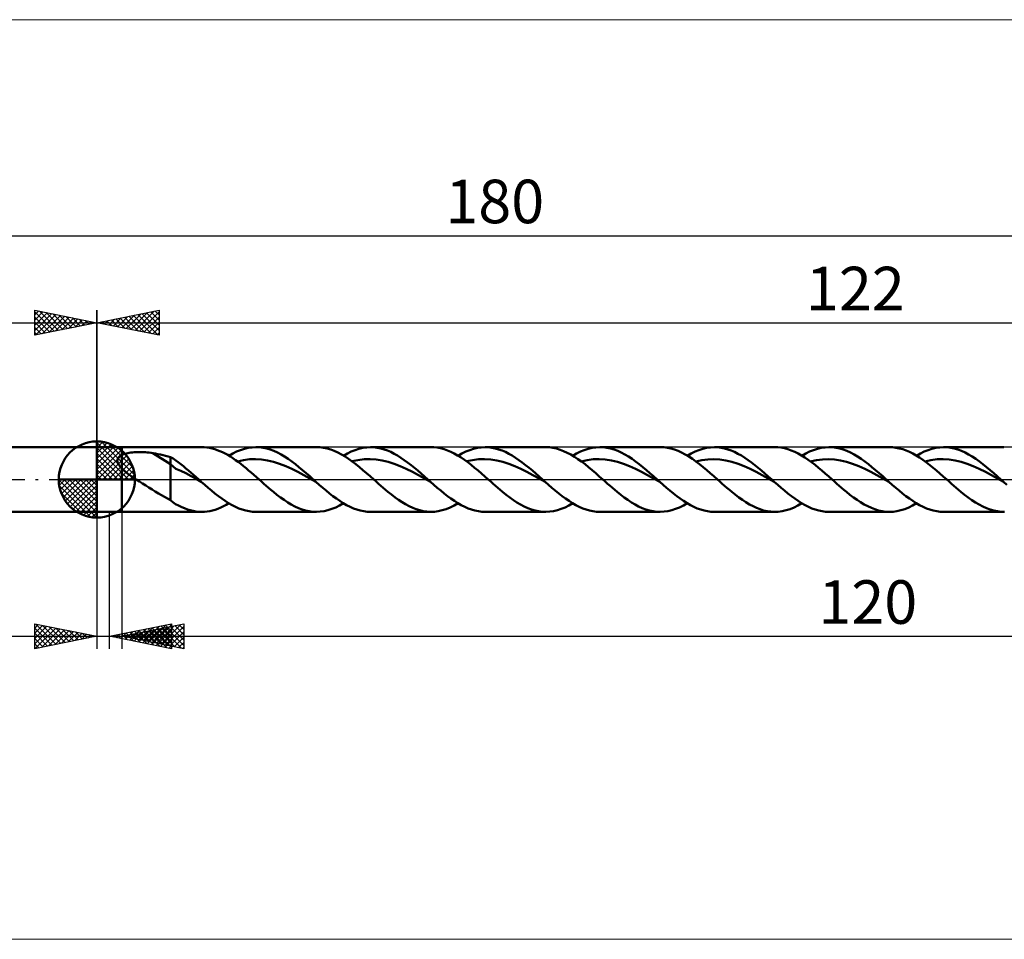
# Model space of a CAD drawing. Units: millimetres. Extents: x -90 to 251, y -37 to 37.
# Drawn here: x -6 to 73, y -37 to 37 of the extents above; entities that cross this region are included whole.
import ezdxf
from ezdxf.enums import TextEntityAlignment as Align

# ---------------------------------------------------------------- set-up
doc = ezdxf.new("R2010")
doc.units = ezdxf.units.MM
doc.header["$LTSCALE"] = 4.35
doc.linetypes.add('cc_dim_arrow', pattern=[0])
doc.linetypes.add('LONGDASH_DASH', pattern=[0.85, 0.4, -0.2, 0.05, -0.2])
for name, color, linetype in [('1', 4, 'CONTINUOUS'), ('2', 7, 'CONTINUOUS'), ('4', 2, 'LONGDASH_DASH'), ('CUT', 1, 'CONTINUOUS'), ('INFTOTAL', 9, 'CONTINUOUS'), ('NOCUT', 7, 'CONTINUOUS'), ('SK1', 4, 'CONTINUOUS'), ('SK2', 7, 'CONTINUOUS'), ('SK4', 2, 'LONGDASH_DASH')]:
    doc.layers.add(name, color=color, linetype=linetype)
doc.styles.get("Standard").update_dxf_attribs({"font": 'Monospac821 BT'})

msp = doc.modelspace()

# ---------------------------------------------------------------- linework, layer by layer
at = {"color": 4, "linetype": 'cc_dim_arrow'}
for p, q in [((0, 2.983), (0.077, 3.06)), ((0, 2.55), (0.474, 3.024)), ((0, 2.983), (2.983, 0)), ((0, 2.117), (0.83, 2.946)), ((0, 1.684), (1.153, 2.836)), ((0, 1.25), (1.447, 2.698)), ((0, 2.55), (2.55, 0)), ((0, 0.817), (1.717, 2.534)), ((0.377, 3.039), (3.039, 0.377)), ((0.932, 2.917), (2.917, 0.932)), ((1.82, 2.462), (2.462, 1.82)), ((0, 0.384), (1.964, 2.349)), ((0, 2.117), (2.117, 0)), ((0, 1.684), (1.684, 0)), ((0.049, 0), (2.189, 2.14)), ((0.482, 0), (2.392, 1.91)), ((0.915, 0), (2.574, 1.659)), ((0, 1.25), (1.25, 0)), ((0, 0.817), (0.817, 0)), ((1.348, 0), (2.731, 1.383)), ((1.781, 0), (2.864, 1.082)), ((-3.06, -0.077), (-2.983, 0)), ((-3.024, -0.474), (-2.55, 0)), ((-2.946, -0.83), (-2.117, 0)), ((-2.836, -1.153), (-1.684, 0)), ((-2.698, -1.447), (-1.25, 0)), ((-2.647, 0), (0, -2.647)), ((-2.534, -1.717), (-0.817, 0)), ((-2.349, -1.964), (-0.384, 0)), ((-2.214, 0), (0, -2.214)), ((-1.781, 0), (0, -1.781)), ((-1.348, 0), (0, -1.348)), ((-0.915, 0), (0, -0.915)), ((-0.482, 0), (0, -0.482)), ((-0.049, 0), (0, -0.049)), ((0, 0.384), (0.384, 0)), ((2.214, 0), (2.968, 0.754)), ((2.647, 0), (3.037, 0.39)), ((-3.062, -0.019), (-0.019, -3.062)), ((-3.021, -0.492), (-0.492, -3.021)), ((-2.14, -2.189), (0, -0.049)), ((-1.91, -2.392), (0, -0.482)), ((-2.863, -1.084), (-1.084, -2.863)), ((-1.659, -2.574), (0, -0.915)), ((-1.383, -2.731), (0, -1.348)), ((-1.082, -2.864), (0, -1.781)), ((-0.754, -2.968), (0, -2.214)), ((-0.39, -3.037), (0, -2.647))]:
    msp.add_line(p, q, dxfattribs=at)
at = {"layer": '1', "color": 4, "linetype": 'CONTINUOUS', "lineweight": 50}
for p, q in [((0, 0), (0, 3.062)), ((0, 2.6), (2, 2.6)), ((0, -2.6), (0, 2.6)), ((2, 2.6), (8.44, 2.6)), ((2, -2.6), (2, 2.6)), ((8.639, 2.594), (8.431, 2.6)), ((8.848, 2.575), (8.639, 2.594)), ((9.058, 2.542), (8.848, 2.575)), ((9.267, 2.497), (9.058, 2.542)), ((9.477, 2.439), (9.267, 2.497)), ((9.687, 2.369), (9.477, 2.439)), ((11.553, 2.369), (11.865, 2.469)), ((11.865, 2.469), (12.176, 2.542)), ((12.176, 2.542), (12.487, 2.585)), ((12.487, 2.585), (12.799, 2.6)), ((12.798, 2.6), (17.656, 2.6)), ((13.086, 2.587), (12.799, 2.6)), ((13.374, 2.55), (13.086, 2.587)), ((13.663, 2.488), (13.374, 2.55)), ((13.95, 2.402), (13.663, 2.488)), ((14.238, 2.293), (13.95, 2.402)), ((17.944, 2.587), (17.656, 2.6)), ((18.231, 2.55), (17.944, 2.587)), ((18.519, 2.488), (18.231, 2.55)), ((18.807, 2.402), (18.519, 2.488)), ((19.095, 2.293), (18.807, 2.402)), ((20.769, 2.369), (21.08, 2.469)), ((21.08, 2.469), (21.392, 2.542)), ((21.392, 2.542), (21.703, 2.585)), ((21.703, 2.585), (22.014, 2.6)), ((22.285, 2.589), (22.014, 2.6)), ((22.014, 2.6), (26.872, 2.6)), ((22.556, 2.556), (22.285, 2.589)), ((22.827, 2.501), (22.556, 2.556)), ((23.098, 2.424), (22.827, 2.501)), ((23.369, 2.327), (23.098, 2.424)), ((27.098, 2.592), (26.824, 2.6)), ((27.371, 2.562), (27.098, 2.592)), ((27.645, 2.51), (27.371, 2.562)), ((27.919, 2.436), (27.645, 2.51)), ((28.192, 2.341), (27.919, 2.436)), ((29.985, 2.369), (30.296, 2.469)), ((30.296, 2.469), (30.607, 2.542)), ((30.607, 2.542), (30.918, 2.585)), ((30.918, 2.585), (31.23, 2.6)), ((31.501, 2.589), (31.23, 2.6)), ((31.23, 2.6), (36.088, 2.6)), ((31.772, 2.556), (31.501, 2.589)), ((32.043, 2.501), (31.772, 2.556)), ((32.314, 2.424), (32.043, 2.501)), ((32.585, 2.327), (32.314, 2.424)), ((36.395, 2.586), (36.109, 2.6)), ((36.681, 2.547), (36.395, 2.586)), ((36.968, 2.484), (36.681, 2.547)), ((37.254, 2.397), (36.968, 2.484)), ((37.54, 2.288), (37.254, 2.397)), ((39.2, 2.369), (39.512, 2.469)), ((39.512, 2.469), (39.823, 2.542)), ((39.823, 2.542), (40.135, 2.585)), ((40.135, 2.585), (40.446, 2.6)), ((40.734, 2.587), (40.446, 2.6)), ((40.446, 2.6), (45.304, 2.6)), ((41.022, 2.55), (40.734, 2.587)), ((41.31, 2.488), (41.022, 2.55)), ((41.598, 2.402), (41.31, 2.488)), ((41.886, 2.293), (41.598, 2.402)), ((45.591, 2.587), (45.304, 2.6)), ((45.879, 2.55), (45.591, 2.587)), ((46.167, 2.488), (45.879, 2.55)), ((46.454, 2.402), (46.167, 2.488)), ((46.742, 2.294), (46.454, 2.402)), ((48.416, 2.369), (48.727, 2.469)), ((48.727, 2.469), (49.039, 2.542)), ((49.039, 2.542), (49.35, 2.585)), ((49.35, 2.585), (49.662, 2.6)), ((49.933, 2.589), (49.662, 2.6)), ((49.662, 2.6), (54.519, 2.6)), ((50.204, 2.556), (49.933, 2.589)), ((50.475, 2.501), (50.204, 2.556)), ((50.746, 2.424), (50.475, 2.501)), ((51.017, 2.327), (50.746, 2.424)), ((54.753, 2.592), (54.481, 2.6)), ((55.027, 2.561), (54.753, 2.592)), ((55.3, 2.509), (55.027, 2.561)), ((55.572, 2.434), (55.3, 2.509)), ((55.846, 2.339), (55.572, 2.434)), ((57.632, 2.369), (57.944, 2.469)), ((57.944, 2.469), (58.255, 2.542)), ((58.255, 2.542), (58.566, 2.585)), ((58.566, 2.585), (58.877, 2.6)), ((59.165, 2.587), (58.877, 2.6)), ((58.878, 2.6), (63.735, 2.6)), ((59.453, 2.55), (59.165, 2.587)), ((59.741, 2.488), (59.453, 2.55)), ((60.029, 2.402), (59.741, 2.488)), ((60.317, 2.293), (60.029, 2.402)), ((63.992, 2.59), (63.72, 2.6)), ((64.264, 2.558), (63.992, 2.59)), ((64.535, 2.504), (64.264, 2.558)), ((64.807, 2.428), (64.535, 2.504)), ((65.079, 2.332), (64.807, 2.428)), ((66.848, 2.369), (67.159, 2.469)), ((67.159, 2.469), (67.471, 2.542)), ((67.471, 2.542), (67.782, 2.585)), ((67.782, 2.585), (68.093, 2.6)), ((68.381, 2.587), (68.093, 2.6)), ((68.094, 2.6), (72.951, 2.6)), ((68.669, 2.55), (68.381, 2.587)), ((68.957, 2.488), (68.669, 2.55)), ((69.245, 2.402), (68.957, 2.488)), ((69.533, 2.293), (69.245, 2.402)), ((1.648, 1.548), (1.653, 1.588)), ((1.653, 1.588), (1.662, 1.626)), ((1.662, 1.626), (1.674, 1.663)), ((1.674, 1.663), (1.69, 1.699)), ((1.69, 1.699), (1.71, 1.734)), ((1.71, 1.734), (1.733, 1.766)), ((1.733, 1.766), (1.758, 1.797)), ((1.758, 1.797), (1.787, 1.827)), ((1.787, 1.827), (1.817, 1.855)), ((1.817, 1.855), (1.851, 1.881)), ((1.851, 1.881), (1.886, 1.906)), ((1.886, 1.906), (1.922, 1.929)), ((1.922, 1.929), (1.961, 1.951)), ((1.961, 1.951), (2, 1.971)), ((2, 1.971), (2.084, 2.009)), ((2.084, 2.009), (2.175, 2.043)), ((2.175, 2.043), (2.273, 2.074)), ((2.273, 2.074), (2.378, 2.102)), ((2.378, 2.102), (2.49, 2.126)), ((2.49, 2.126), (2.608, 2.148)), ((2.608, 2.148), (2.733, 2.166)), ((2.733, 2.166), (2.864, 2.181)), ((2.864, 2.181), (3.001, 2.193)), ((3.001, 2.193), (3.144, 2.201)), ((3.144, 2.201), (3.292, 2.206)), ((3.292, 2.206), (3.445, 2.208)), ((3.599, 2.206), (3.445, 2.208)), ((3.752, 2.2), (3.599, 2.206)), ((3.905, 2.19), (3.752, 2.2)), ((4.057, 2.177), (3.905, 2.19)), ((4.208, 2.16), (4.057, 2.177)), ((4.358, 2.14), (4.208, 2.16)), ((4.508, 2.115), (4.358, 2.14)), ((5.931, 1.226), (4.508, 2.115)), ((4.712, 2.078), (4.508, 2.115)), ((4.917, 2.039), (4.712, 2.078)), ((5.121, 1.998), (4.917, 2.039)), ((5.325, 1.954), (5.121, 1.998)), ((5.528, 1.908), (5.325, 1.954)), ((5.73, 1.859), (5.528, 1.908)), ((5.931, 1.807), (5.73, 1.859)), ((6.141, 1.676), (5.931, 1.807)), ((5.931, -1.657), (5.931, 1.807)), ((6.344, 1.534), (6.141, 1.676)), ((9.897, 2.286), (9.687, 2.369)), ((10.107, 2.191), (9.897, 2.286)), ((10.316, 2.086), (10.107, 2.191)), ((10.527, 1.97), (10.316, 2.086)), ((10.737, 1.843), (10.527, 1.97)), ((10.619, 1.915), (10.931, 2.09)), ((10.946, 1.707), (10.737, 1.843)), ((10.931, 2.09), (11.242, 2.242)), ((11.156, 1.563), (10.946, 1.707)), ((11.242, 2.242), (11.553, 2.369)), ((11.784, 1.562), (12.27, 1.622)), ((12.27, 1.622), (12.756, 1.637)), ((13.242, 1.607), (12.756, 1.637)), ((13.728, 1.533), (13.242, 1.607)), ((14.527, 2.162), (14.238, 2.293)), ((14.815, 2.01), (14.527, 2.162)), ((15.102, 1.838), (14.815, 2.01)), ((15.39, 1.649), (15.102, 1.838)), ((15.678, 1.444), (15.39, 1.649)), ((19.382, 2.163), (19.095, 2.293)), ((19.67, 2.011), (19.382, 2.163)), ((19.958, 1.839), (19.67, 2.011)), ((19.835, 1.915), (20.147, 2.09)), ((20.246, 1.651), (19.958, 1.839)), ((20.147, 2.09), (20.458, 2.242)), ((20.534, 1.446), (20.246, 1.651)), ((20.458, 2.242), (20.769, 2.369)), ((21, 1.562), (21.486, 1.622)), ((21.486, 1.622), (21.972, 1.636)), ((22.458, 1.608), (21.972, 1.636)), ((22.944, 1.532), (22.458, 1.608)), ((23.64, 2.211), (23.369, 2.327)), ((23.912, 2.075), (23.64, 2.211)), ((24.183, 1.921), (23.912, 2.075)), ((24.454, 1.752), (24.183, 1.921)), ((24.725, 1.567), (24.454, 1.752)), ((28.465, 2.225), (28.192, 2.341)), ((28.74, 2.091), (28.465, 2.225)), ((29.013, 1.937), (28.74, 2.091)), ((29.287, 1.767), (29.013, 1.937)), ((29.051, 1.915), (29.362, 2.09)), ((29.561, 1.582), (29.287, 1.767)), ((29.362, 2.09), (29.673, 2.242)), ((29.673, 2.242), (29.985, 2.369)), ((30.216, 1.562), (30.702, 1.622)), ((30.702, 1.622), (31.188, 1.636)), ((31.674, 1.607), (31.188, 1.636)), ((32.159, 1.533), (31.674, 1.607)), ((32.856, 2.211), (32.585, 2.327)), ((33.127, 2.075), (32.856, 2.211)), ((33.398, 1.921), (33.127, 2.075)), ((33.669, 1.752), (33.398, 1.921)), ((33.94, 1.567), (33.669, 1.752)), ((37.827, 2.156), (37.54, 2.288)), ((38.114, 2.004), (37.827, 2.156)), ((38.4, 1.833), (38.114, 2.004)), ((38.267, 1.915), (38.578, 2.09)), ((38.687, 1.644), (38.4, 1.833)), ((38.578, 2.09), (38.889, 2.242)), ((38.974, 1.44), (38.687, 1.644)), ((38.889, 2.242), (39.2, 2.369)), ((39.432, 1.562), (39.918, 1.622)), ((39.918, 1.622), (40.404, 1.637)), ((40.89, 1.607), (40.404, 1.637)), ((41.376, 1.534), (40.89, 1.607)), ((42.174, 2.162), (41.886, 2.293)), ((42.462, 2.01), (42.174, 2.162)), ((42.75, 1.839), (42.462, 2.01)), ((43.038, 1.65), (42.75, 1.839)), ((43.326, 1.444), (43.038, 1.65)), ((47.03, 2.163), (46.742, 2.294)), ((47.317, 2.011), (47.03, 2.163)), ((47.605, 1.84), (47.317, 2.011)), ((47.482, 1.915), (47.794, 2.09)), ((47.894, 1.651), (47.605, 1.84)), ((47.794, 2.09), (48.105, 2.242)), ((48.182, 1.446), (47.894, 1.651)), ((48.105, 2.242), (48.416, 2.369)), ((48.648, 1.563), (49.134, 1.621)), ((49.134, 1.621), (49.62, 1.637)), ((50.105, 1.606), (49.62, 1.637)), ((50.591, 1.534), (50.105, 1.606)), ((51.288, 2.211), (51.017, 2.327)), ((51.559, 2.075), (51.288, 2.211)), ((51.83, 1.922), (51.559, 2.075)), ((52.101, 1.752), (51.83, 1.922)), ((52.372, 1.567), (52.101, 1.752)), ((56.119, 2.223), (55.846, 2.339)), ((56.392, 2.088), (56.119, 2.223)), ((56.665, 1.935), (56.392, 2.088)), ((56.939, 1.765), (56.665, 1.935)), ((56.698, 1.915), (57.01, 2.09)), ((57.212, 1.579), (56.939, 1.765)), ((57.01, 2.09), (57.321, 2.242)), ((57.321, 2.242), (57.632, 2.369)), ((57.864, 1.563), (58.35, 1.621)), ((58.35, 1.621), (58.836, 1.637)), ((59.322, 1.606), (58.836, 1.637)), ((59.808, 1.533), (59.322, 1.606)), ((60.605, 2.162), (60.317, 2.293)), ((60.893, 2.01), (60.605, 2.162)), ((61.181, 1.839), (60.893, 2.01)), ((61.469, 1.65), (61.181, 1.839)), ((61.757, 1.445), (61.469, 1.65)), ((65.35, 2.216), (65.079, 2.332)), ((65.622, 2.08), (65.35, 2.216)), ((65.894, 1.927), (65.622, 2.08)), ((66.166, 1.757), (65.894, 1.927)), ((65.914, 1.915), (66.226, 2.09)), ((66.437, 1.572), (66.166, 1.757)), ((66.226, 2.09), (66.537, 2.242)), ((66.537, 2.242), (66.848, 2.369)), ((67.079, 1.563), (67.565, 1.622)), ((67.565, 1.622), (68.051, 1.637)), ((68.537, 1.607), (68.051, 1.637)), ((69.023, 1.533), (68.537, 1.607)), ((69.821, 2.162), (69.533, 2.293)), ((70.109, 2.01), (69.821, 2.162)), ((70.397, 1.839), (70.109, 2.01)), ((70.685, 1.65), (70.397, 1.839)), ((70.973, 1.445), (70.685, 1.65)), ((1.647, 1.508), (1.648, 1.548)), ((1.65, 1.467), (1.647, 1.508)), ((1.657, 1.426), (1.65, 1.467)), ((1.666, 1.385), (1.657, 1.426)), ((1.679, 1.344), (1.666, 1.385)), ((1.695, 1.304), (1.679, 1.344)), ((1.714, 1.263), (1.695, 1.304)), ((1.735, 1.223), (1.714, 1.263)), ((1.758, 1.183), (1.735, 1.223)), ((1.783, 1.144), (1.758, 1.183)), ((1.81, 1.105), (1.783, 1.144)), ((1.839, 1.066), (1.81, 1.105)), ((1.869, 1.028), (1.839, 1.066)), ((1.9, 0.991), (1.869, 1.028)), ((1.933, 0.954), (1.9, 0.991)), ((1.966, 0.918), (1.933, 0.954)), ((2, 0.883), (1.966, 0.918)), ((2.148, 0.742), (2, 0.883)), ((6.341, 0.87), (5.931, 1.226)), ((6.753, 0.704), (6.341, 0.87)), ((6.547, 1.382), (6.344, 1.534)), ((6.752, 1.224), (6.547, 1.382)), ((6.958, 1.06), (6.752, 1.224)), ((7.164, 0.892), (6.958, 1.06)), ((7.37, 0.718), (7.164, 0.892)), ((11.366, 1.41), (11.156, 1.563)), ((11.298, 1.46), (11.784, 1.562)), ((11.577, 1.25), (11.366, 1.41)), ((11.787, 1.084), (11.577, 1.25)), ((11.997, 0.912), (11.787, 1.084)), ((12.207, 0.735), (11.997, 0.912)), ((14.214, 1.418), (13.728, 1.533)), ((14.7, 1.262), (14.214, 1.418)), ((15.186, 1.074), (14.7, 1.262)), ((15.672, 0.854), (15.186, 1.074)), ((16.158, 0.613), (15.672, 0.854)), ((15.966, 1.226), (15.678, 1.444)), ((16.254, 0.995), (15.966, 1.226)), ((16.542, 0.755), (16.254, 0.995)), ((20.514, 1.461), (21, 1.562)), ((20.823, 1.227), (20.534, 1.446)), ((21.11, 0.996), (20.823, 1.227)), ((21.399, 0.756), (21.11, 0.996)), ((23.43, 1.418), (22.944, 1.532)), ((23.916, 1.262), (23.43, 1.418)), ((24.402, 1.074), (23.916, 1.262)), ((24.888, 0.855), (24.402, 1.074)), ((24.996, 1.369), (24.725, 1.567)), ((25.374, 0.613), (24.888, 0.855)), ((25.267, 1.159), (24.996, 1.369)), ((25.538, 0.939), (25.267, 1.159)), ((25.809, 0.712), (25.538, 0.939)), ((29.835, 1.382), (29.561, 1.582)), ((29.73, 1.461), (30.216, 1.562)), ((30.109, 1.171), (29.835, 1.382)), ((30.383, 0.95), (30.109, 1.171)), ((30.657, 0.72), (30.383, 0.95)), ((32.645, 1.418), (32.159, 1.533)), ((33.131, 1.263), (32.645, 1.418)), ((33.617, 1.074), (33.131, 1.263)), ((34.103, 0.855), (33.617, 1.074)), ((34.212, 1.369), (33.94, 1.567)), ((34.589, 0.613), (34.103, 0.855)), ((34.483, 1.159), (34.212, 1.369)), ((34.754, 0.939), (34.483, 1.159)), ((35.025, 0.712), (34.754, 0.939)), ((38.946, 1.46), (39.432, 1.562)), ((39.26, 1.222), (38.974, 1.44)), ((39.547, 0.992), (39.26, 1.222)), ((39.835, 0.752), (39.547, 0.992)), ((41.861, 1.417), (41.376, 1.534)), ((42.347, 1.263), (41.861, 1.417)), ((42.833, 1.073), (42.347, 1.263)), ((43.319, 0.856), (42.833, 1.073)), ((43.805, 0.613), (43.319, 0.856)), ((43.614, 1.226), (43.326, 1.444)), ((43.902, 0.995), (43.614, 1.226)), ((44.19, 0.755), (43.902, 0.995)), ((48.162, 1.46), (48.648, 1.563)), ((48.47, 1.227), (48.182, 1.446)), ((48.758, 0.996), (48.47, 1.227)), ((49.046, 0.756), (48.758, 0.996)), ((51.077, 1.417), (50.591, 1.534)), ((51.563, 1.263), (51.077, 1.417)), ((52.049, 1.073), (51.563, 1.263)), ((52.535, 0.855), (52.049, 1.073)), ((52.643, 1.369), (52.372, 1.567)), ((53.021, 0.613), (52.535, 0.855)), ((52.914, 1.159), (52.643, 1.369)), ((53.185, 0.939), (52.914, 1.159)), ((53.457, 0.712), (53.185, 0.939)), ((57.485, 1.38), (57.212, 1.579)), ((57.378, 1.46), (57.864, 1.563)), ((57.759, 1.169), (57.485, 1.38)), ((58.032, 0.948), (57.759, 1.169)), ((58.306, 0.718), (58.032, 0.948)), ((60.294, 1.417), (59.808, 1.533)), ((60.78, 1.263), (60.294, 1.417)), ((61.266, 1.073), (60.78, 1.263)), ((61.752, 0.855), (61.266, 1.073)), ((62.238, 0.613), (61.752, 0.855)), ((62.045, 1.226), (61.757, 1.445)), ((62.333, 0.995), (62.045, 1.226)), ((62.621, 0.755), (62.333, 0.995)), ((66.71, 1.374), (66.437, 1.572)), ((66.593, 1.46), (67.079, 1.563)), ((66.982, 1.163), (66.71, 1.374)), ((67.254, 0.943), (66.982, 1.163)), ((67.526, 0.715), (67.254, 0.943)), ((69.509, 1.418), (69.023, 1.533)), ((69.995, 1.262), (69.509, 1.418)), ((70.481, 1.074), (69.995, 1.262)), ((70.967, 0.854), (70.481, 1.074)), ((71.453, 0.613), (70.967, 0.854)), ((71.261, 1.226), (70.973, 1.445)), ((71.549, 0.995), (71.261, 1.226)), ((71.837, 0.755), (71.549, 0.995)), ((0, 0), (-3.062, 0)), ((0, 0), (3.062, 0)), ((0, -3.062), (0, 0)), ((2.306, 0.608), (2.148, 0.742)), ((2.47, 0.481), (2.306, 0.608)), ((2.641, 0.355), (2.47, 0.481)), ((2.816, 0.233), (2.641, 0.355)), ((2.992, 0.115), (2.816, 0.233)), ((3.167, 0), (2.992, 0.115)), ((3.423, -0.164), (3.167, 0)), ((7.166, 0.503), (6.753, 0.704)), ((7.576, 0.27), (7.166, 0.503)), ((7.575, 0.541), (7.37, 0.718)), ((7.78, 0.362), (7.575, 0.541)), ((7.988, 0.044), (7.576, 0.27)), ((7.985, 0.182), (7.78, 0.362)), ((8.191, 0), (7.985, 0.182)), ((8.4, -0.185), (7.988, 0.044)), ((8.226, -0.031), (8.191, 0)), ((12.418, 0.555), (12.207, 0.735)), ((12.628, 0.371), (12.418, 0.555)), ((12.838, 0.186), (12.628, 0.371)), ((13.048, 0), (12.838, 0.186)), ((13.239, -0.169), (13.048, 0)), ((16.645, 0.353), (16.158, 0.613)), ((16.83, 0.507), (16.542, 0.755)), ((17.131, 0.086), (16.645, 0.353)), ((17.118, 0.255), (16.83, 0.507)), ((17.406, 0), (17.118, 0.255)), ((17.617, -0.186), (17.131, 0.086)), ((17.441, -0.031), (17.406, 0)), ((21.687, 0.508), (21.399, 0.756)), ((21.975, 0.255), (21.687, 0.508)), ((22.264, 0), (21.975, 0.255)), ((22.455, -0.169), (22.264, 0)), ((25.859, 0.354), (25.374, 0.613)), ((26.08, 0.478), (25.809, 0.712)), ((26.345, 0.086), (25.859, 0.354)), ((26.351, 0.24), (26.08, 0.478)), ((26.831, -0.185), (26.345, 0.086)), ((26.622, 0), (26.351, 0.24)), ((26.657, -0.031), (26.622, 0)), ((30.931, 0.483), (30.657, 0.72)), ((31.205, 0.243), (30.931, 0.483)), ((31.48, 0), (31.205, 0.243)), ((31.671, -0.169), (31.48, 0)), ((35.075, 0.355), (34.589, 0.613)), ((35.296, 0.478), (35.025, 0.712)), ((35.561, 0.086), (35.075, 0.355)), ((35.567, 0.24), (35.296, 0.478)), ((36.047, -0.185), (35.561, 0.086)), ((35.838, 0), (35.567, 0.24)), ((35.873, -0.031), (35.838, 0)), ((40.121, 0.506), (39.835, 0.752)), ((40.408, 0.254), (40.121, 0.506)), ((40.696, 0), (40.408, 0.254)), ((40.887, -0.169), (40.696, 0)), ((44.291, 0.355), (43.805, 0.613)), ((44.478, 0.507), (44.19, 0.755)), ((44.777, 0.086), (44.291, 0.355)), ((44.766, 0.255), (44.478, 0.507)), ((45.054, 0), (44.766, 0.255)), ((45.263, -0.185), (44.777, 0.086)), ((45.088, -0.031), (45.054, 0)), ((49.334, 0.508), (49.046, 0.756)), ((49.623, 0.255), (49.334, 0.508)), ((49.911, 0), (49.623, 0.255)), ((50.102, -0.169), (49.911, 0)), ((53.506, 0.355), (53.021, 0.613)), ((53.728, 0.478), (53.457, 0.712)), ((53.992, 0.086), (53.506, 0.355)), ((53.999, 0.24), (53.728, 0.478)), ((54.478, -0.185), (53.992, 0.086)), ((54.27, 0), (53.999, 0.24)), ((54.304, -0.031), (54.27, 0)), ((58.58, 0.483), (58.306, 0.718)), ((58.854, 0.242), (58.58, 0.483)), ((59.127, 0), (58.854, 0.242)), ((59.318, -0.169), (59.127, 0)), ((62.724, 0.354), (62.238, 0.613)), ((62.909, 0.507), (62.621, 0.755)), ((63.21, 0.086), (62.724, 0.354)), ((63.197, 0.255), (62.909, 0.507)), ((63.486, 0), (63.197, 0.255)), ((63.696, -0.186), (63.21, 0.086)), ((63.52, -0.031), (63.486, 0)), ((67.799, 0.48), (67.526, 0.715)), ((68.071, 0.241), (67.799, 0.48)), ((68.343, 0), (68.071, 0.241)), ((68.534, -0.169), (68.343, 0)), ((71.939, 0.353), (71.453, 0.613)), ((72.125, 0.507), (71.837, 0.755)), ((72.425, 0.086), (71.939, 0.353)), ((72.413, 0.255), (72.125, 0.507)), ((72.701, 0), (72.413, 0.255)), ((72.911, -0.186), (72.425, 0.086)), ((72.736, -0.031), (72.701, 0)), ((3.68, -0.326), (3.423, -0.164)), ((3.937, -0.487), (3.68, -0.326)), ((4.193, -0.647), (3.937, -0.487)), ((4.447, -0.806), (4.193, -0.647)), ((8.26, -0.061), (8.226, -0.031)), ((8.295, -0.092), (8.26, -0.061)), ((8.33, -0.123), (8.295, -0.092)), ((8.364, -0.154), (8.33, -0.123)), ((8.399, -0.184), (8.364, -0.154)), ((8.674, -0.426), (8.399, -0.184)), ((8.949, -0.665), (8.674, -0.426)), ((9.224, -0.897), (8.949, -0.665)), ((13.431, -0.338), (13.239, -0.169)), ((13.622, -0.505), (13.431, -0.338)), ((13.812, -0.67), (13.622, -0.505)), ((14.004, -0.832), (13.812, -0.67)), ((17.476, -0.062), (17.441, -0.031)), ((17.511, -0.093), (17.476, -0.062)), ((17.546, -0.123), (17.511, -0.093)), ((17.58, -0.154), (17.546, -0.123)), ((17.615, -0.185), (17.58, -0.154)), ((17.89, -0.427), (17.615, -0.185)), ((18.165, -0.665), (17.89, -0.427)), ((18.44, -0.897), (18.165, -0.665)), ((22.646, -0.338), (22.455, -0.169)), ((22.837, -0.505), (22.646, -0.338)), ((23.028, -0.67), (22.837, -0.505)), ((23.22, -0.832), (23.028, -0.67)), ((26.692, -0.061), (26.657, -0.031)), ((26.726, -0.092), (26.692, -0.061)), ((26.761, -0.123), (26.726, -0.092)), ((26.795, -0.154), (26.761, -0.123)), ((26.83, -0.184), (26.795, -0.154)), ((27.105, -0.426), (26.83, -0.184)), ((27.38, -0.664), (27.105, -0.426)), ((27.655, -0.897), (27.38, -0.664)), ((31.862, -0.338), (31.671, -0.169)), ((32.053, -0.505), (31.862, -0.338)), ((32.244, -0.67), (32.053, -0.505)), ((32.436, -0.832), (32.244, -0.67)), ((35.907, -0.061), (35.873, -0.031)), ((35.942, -0.092), (35.907, -0.061)), ((35.976, -0.123), (35.942, -0.092)), ((36.011, -0.153), (35.976, -0.123)), ((36.046, -0.184), (36.011, -0.153)), ((36.321, -0.426), (36.046, -0.184)), ((36.596, -0.664), (36.321, -0.426)), ((36.871, -0.896), (36.596, -0.664)), ((41.077, -0.338), (40.887, -0.169)), ((41.269, -0.505), (41.077, -0.338)), ((41.46, -0.67), (41.269, -0.505)), ((41.652, -0.832), (41.46, -0.67)), ((45.123, -0.061), (45.088, -0.031)), ((45.158, -0.092), (45.123, -0.061)), ((45.192, -0.123), (45.158, -0.092)), ((45.227, -0.153), (45.192, -0.123)), ((45.262, -0.184), (45.227, -0.153)), ((45.537, -0.426), (45.262, -0.184)), ((45.811, -0.664), (45.537, -0.426)), ((46.087, -0.896), (45.811, -0.664)), ((50.293, -0.338), (50.102, -0.169)), ((50.485, -0.505), (50.293, -0.338)), ((50.676, -0.67), (50.485, -0.505)), ((50.867, -0.832), (50.676, -0.67)), ((54.339, -0.062), (54.304, -0.031)), ((54.374, -0.092), (54.339, -0.062)), ((54.409, -0.123), (54.374, -0.092)), ((54.444, -0.154), (54.409, -0.123)), ((54.478, -0.185), (54.444, -0.154)), ((54.753, -0.426), (54.478, -0.185)), ((55.028, -0.665), (54.753, -0.426)), ((55.303, -0.897), (55.028, -0.665)), ((59.51, -0.338), (59.318, -0.169)), ((59.701, -0.505), (59.51, -0.338)), ((59.892, -0.67), (59.701, -0.505)), ((60.083, -0.832), (59.892, -0.67)), ((63.555, -0.062), (63.52, -0.031)), ((63.59, -0.093), (63.555, -0.062)), ((63.625, -0.123), (63.59, -0.093)), ((63.66, -0.154), (63.625, -0.123)), ((63.694, -0.185), (63.66, -0.154)), ((63.969, -0.427), (63.694, -0.185)), ((64.244, -0.665), (63.969, -0.427)), ((64.519, -0.897), (64.244, -0.665)), ((68.726, -0.338), (68.534, -0.169)), ((68.917, -0.505), (68.726, -0.338)), ((69.107, -0.67), (68.917, -0.505)), ((69.299, -0.832), (69.107, -0.67)), ((72.771, -0.062), (72.736, -0.031)), ((72.806, -0.093), (72.771, -0.062)), ((72.841, -0.123), (72.806, -0.093)), ((72.875, -0.154), (72.841, -0.123)), ((72.91, -0.185), (72.875, -0.154)), ((73.185, -0.427), (72.91, -0.185)), ((4.7, -0.962), (4.447, -0.806)), ((4.952, -1.117), (4.7, -0.962)), ((5.198, -1.264), (4.952, -1.117)), ((5.441, -1.403), (5.198, -1.264)), ((5.684, -1.534), (5.441, -1.403)), ((5.931, -1.657), (5.684, -1.534)), ((9.498, -1.121), (9.224, -0.897)), ((9.773, -1.336), (9.498, -1.121)), ((10.048, -1.538), (9.773, -1.336)), ((10.323, -1.728), (10.048, -1.538)), ((14.195, -0.991), (14.004, -0.832)), ((14.484, -1.222), (14.195, -0.991)), ((14.771, -1.441), (14.484, -1.222)), ((15.06, -1.646), (14.771, -1.441)), ((18.714, -1.121), (18.44, -0.897)), ((18.99, -1.336), (18.714, -1.121)), ((19.265, -1.539), (18.99, -1.336)), ((19.539, -1.728), (19.265, -1.539)), ((23.412, -0.991), (23.22, -0.832)), ((23.695, -1.219), (23.412, -0.991)), ((23.979, -1.435), (23.695, -1.219)), ((24.264, -1.638), (23.979, -1.435)), ((27.93, -1.121), (27.655, -0.897)), ((28.205, -1.336), (27.93, -1.121)), ((28.48, -1.539), (28.205, -1.336)), ((28.755, -1.728), (28.48, -1.539)), ((32.627, -0.991), (32.436, -0.832)), ((32.916, -1.223), (32.627, -0.991)), ((33.207, -1.444), (32.916, -1.223)), ((33.497, -1.65), (33.207, -1.444)), ((37.146, -1.121), (36.871, -0.896)), ((37.421, -1.336), (37.146, -1.121)), ((37.696, -1.539), (37.421, -1.336)), ((37.971, -1.728), (37.696, -1.539)), ((41.843, -0.991), (41.652, -0.832)), ((42.131, -1.222), (41.843, -0.991)), ((42.419, -1.441), (42.131, -1.222)), ((42.707, -1.646), (42.419, -1.441)), ((46.362, -1.121), (46.087, -0.896)), ((46.637, -1.336), (46.362, -1.121)), ((46.912, -1.539), (46.637, -1.336)), ((47.187, -1.728), (46.912, -1.539)), ((51.058, -0.991), (50.867, -0.832)), ((51.344, -1.219), (51.058, -0.991)), ((51.629, -1.436), (51.344, -1.219)), ((51.913, -1.64), (51.629, -1.436)), ((55.578, -1.121), (55.303, -0.897)), ((55.853, -1.336), (55.578, -1.121)), ((56.128, -1.539), (55.853, -1.336)), ((56.403, -1.728), (56.128, -1.539)), ((60.274, -0.991), (60.083, -0.832)), ((60.562, -1.221), (60.274, -0.991)), ((60.848, -1.439), (60.562, -1.221)), ((61.135, -1.644), (60.848, -1.439)), ((64.794, -1.122), (64.519, -0.897)), ((65.069, -1.336), (64.794, -1.122)), ((65.344, -1.539), (65.069, -1.336)), ((65.619, -1.728), (65.344, -1.539)), ((69.49, -0.991), (69.299, -0.832)), ((69.783, -1.226), (69.49, -0.991)), ((70.075, -1.448), (69.783, -1.226)), ((70.368, -1.655), (70.075, -1.448)), ((6.123, -1.829), (5.931, -1.657)), ((6.338, -1.973), (6.123, -1.829)), ((6.578, -2.099), (6.338, -1.973)), ((6.822, -2.214), (6.578, -2.099)), ((7.056, -2.314), (6.822, -2.214)), ((7.285, -2.401), (7.056, -2.314)), ((9.523, -2.425), (9.743, -2.348)), ((9.743, -2.348), (9.962, -2.258)), ((9.962, -2.258), (10.181, -2.155)), ((10.181, -2.155), (10.4, -2.041)), ((10.598, -1.902), (10.323, -1.728)), ((10.4, -2.041), (10.619, -1.915)), ((10.873, -2.06), (10.598, -1.902)), ((11.148, -2.199), (10.873, -2.06)), ((11.423, -2.319), (11.148, -2.199)), ((11.699, -2.419), (11.423, -2.319)), ((15.348, -1.836), (15.06, -1.646)), ((15.636, -2.008), (15.348, -1.836)), ((15.925, -2.16), (15.636, -2.008)), ((16.214, -2.292), (15.925, -2.16)), ((16.502, -2.401), (16.214, -2.292)), ((18.589, -2.469), (18.901, -2.369)), ((18.901, -2.369), (19.212, -2.243)), ((19.212, -2.243), (19.523, -2.091)), ((19.523, -2.091), (19.835, -1.915)), ((19.814, -1.903), (19.539, -1.728)), ((20.09, -2.06), (19.814, -1.903)), ((20.364, -2.199), (20.09, -2.06)), ((20.639, -2.32), (20.364, -2.199)), ((20.914, -2.419), (20.639, -2.32)), ((24.548, -1.826), (24.264, -1.638)), ((24.832, -1.996), (24.548, -1.826)), ((25.117, -2.148), (24.832, -1.996)), ((25.401, -2.28), (25.117, -2.148)), ((25.685, -2.39), (25.401, -2.28)), ((28.096, -2.377), (28.414, -2.249)), ((28.414, -2.249), (28.733, -2.094)), ((28.733, -2.094), (29.051, -1.915)), ((29.03, -1.902), (28.755, -1.728)), ((29.305, -2.06), (29.03, -1.902)), ((29.58, -2.199), (29.305, -2.06)), ((29.855, -2.319), (29.58, -2.199)), ((30.13, -2.419), (29.855, -2.319)), ((33.786, -1.84), (33.497, -1.65)), ((34.077, -2.013), (33.786, -1.84)), ((34.367, -2.165), (34.077, -2.013)), ((34.657, -2.297), (34.367, -2.165)), ((34.947, -2.406), (34.657, -2.297)), ((37.034, -2.466), (37.341, -2.366)), ((37.341, -2.366), (37.65, -2.24)), ((37.65, -2.24), (37.959, -2.089)), ((37.959, -2.089), (38.267, -1.915)), ((38.246, -1.902), (37.971, -1.728)), ((38.521, -2.06), (38.246, -1.902)), ((38.796, -2.199), (38.521, -2.06)), ((39.071, -2.319), (38.796, -2.199)), ((39.346, -2.419), (39.071, -2.319)), ((42.995, -1.836), (42.707, -1.646)), ((43.284, -2.008), (42.995, -1.836)), ((43.572, -2.16), (43.284, -2.008)), ((43.86, -2.292), (43.572, -2.16)), ((44.149, -2.401), (43.86, -2.292)), ((46.237, -2.469), (46.548, -2.369)), ((46.548, -2.369), (46.86, -2.243)), ((46.86, -2.243), (47.171, -2.09)), ((47.171, -2.09), (47.483, -1.915)), ((47.462, -1.902), (47.187, -1.728)), ((47.736, -2.06), (47.462, -1.902)), ((48.011, -2.199), (47.736, -2.06)), ((48.286, -2.319), (48.011, -2.199)), ((48.561, -2.419), (48.286, -2.319)), ((52.198, -1.828), (51.913, -1.64)), ((52.484, -1.999), (52.198, -1.828)), ((52.768, -2.151), (52.484, -1.999)), ((53.054, -2.282), (52.768, -2.151)), ((53.339, -2.392), (53.054, -2.282)), ((55.431, -2.475), (55.747, -2.375)), ((55.747, -2.375), (56.065, -2.247)), ((56.065, -2.247), (56.381, -2.093)), ((56.381, -2.093), (56.698, -1.915)), ((56.678, -1.903), (56.403, -1.728)), ((56.953, -2.06), (56.678, -1.903)), ((57.228, -2.199), (56.953, -2.06)), ((57.503, -2.32), (57.228, -2.199)), ((57.778, -2.419), (57.503, -2.32)), ((61.423, -1.833), (61.135, -1.644)), ((61.709, -2.004), (61.423, -1.833)), ((61.996, -2.156), (61.709, -2.004)), ((62.284, -2.288), (61.996, -2.156)), ((62.571, -2.398), (62.284, -2.288)), ((64.66, -2.472), (64.974, -2.372)), ((64.974, -2.372), (65.287, -2.244)), ((65.287, -2.244), (65.6, -2.092)), ((65.6, -2.092), (65.914, -1.915)), ((65.894, -1.903), (65.619, -1.728)), ((66.169, -2.06), (65.894, -1.903)), ((66.444, -2.199), (66.169, -2.06)), ((66.719, -2.32), (66.444, -2.199)), ((66.994, -2.419), (66.719, -2.32)), ((70.661, -1.847), (70.368, -1.655)), ((70.953, -2.02), (70.661, -1.847)), ((71.246, -2.173), (70.953, -2.02)), ((71.539, -2.305), (71.246, -2.173)), ((71.832, -2.413), (71.539, -2.305)), ((0, -2.6), (2, -2.6)), ((8.44, -2.6), (2, -2.6)), ((7.513, -2.472), (7.285, -2.401)), ((7.742, -2.527), (7.513, -2.472)), ((7.973, -2.567), (7.742, -2.527)), ((8.202, -2.591), (7.973, -2.567)), ((8.431, -2.6), (8.202, -2.591)), ((8.431, -2.6), (8.649, -2.593)), ((8.649, -2.593), (8.867, -2.572)), ((8.867, -2.572), (9.086, -2.537)), ((9.086, -2.537), (9.304, -2.488)), ((9.304, -2.488), (9.523, -2.425)), ((11.974, -2.498), (11.699, -2.419)), ((12.249, -2.554), (11.974, -2.498)), ((12.523, -2.589), (12.249, -2.554)), ((12.799, -2.6), (12.523, -2.589)), ((17.656, -2.6), (12.798, -2.6)), ((16.79, -2.488), (16.502, -2.401)), ((17.079, -2.55), (16.79, -2.488)), ((17.367, -2.587), (17.079, -2.55)), ((17.656, -2.6), (17.367, -2.587)), ((17.656, -2.6), (17.968, -2.585)), ((17.968, -2.585), (18.278, -2.542)), ((18.278, -2.542), (18.589, -2.469)), ((21.189, -2.498), (20.914, -2.419)), ((21.464, -2.554), (21.189, -2.498)), ((21.739, -2.588), (21.464, -2.554)), ((22.014, -2.6), (21.739, -2.588)), ((26.872, -2.6), (22.014, -2.6)), ((25.97, -2.478), (25.685, -2.39)), ((26.255, -2.543), (25.97, -2.478)), ((26.539, -2.583), (26.255, -2.543)), ((26.824, -2.6), (26.539, -2.583)), ((26.824, -2.6), (27.142, -2.589)), ((27.142, -2.589), (27.46, -2.548)), ((27.46, -2.548), (27.778, -2.477)), ((27.778, -2.477), (28.096, -2.377)), ((30.405, -2.498), (30.13, -2.419)), ((30.68, -2.554), (30.405, -2.498)), ((30.955, -2.588), (30.68, -2.554)), ((31.23, -2.6), (30.955, -2.588)), ((36.088, -2.6), (31.23, -2.6)), ((35.238, -2.492), (34.947, -2.406)), ((35.528, -2.553), (35.238, -2.492)), ((35.818, -2.589), (35.528, -2.553)), ((36.109, -2.6), (35.818, -2.589)), ((36.109, -2.6), (36.417, -2.584)), ((36.417, -2.584), (36.725, -2.539)), ((36.725, -2.539), (37.034, -2.466)), ((39.621, -2.498), (39.346, -2.419)), ((39.896, -2.554), (39.621, -2.498)), ((40.171, -2.589), (39.896, -2.554)), ((40.446, -2.6), (40.171, -2.589)), ((45.304, -2.6), (40.446, -2.6)), ((44.438, -2.487), (44.149, -2.401)), ((44.726, -2.55), (44.438, -2.487)), ((45.015, -2.587), (44.726, -2.55)), ((45.304, -2.6), (45.015, -2.587)), ((45.304, -2.6), (45.614, -2.585)), ((45.614, -2.585), (45.926, -2.542)), ((45.926, -2.542), (46.237, -2.469)), ((48.836, -2.498), (48.561, -2.419)), ((49.111, -2.554), (48.836, -2.498)), ((49.386, -2.588), (49.111, -2.554)), ((49.661, -2.6), (49.386, -2.588)), ((54.519, -2.6), (49.662, -2.6)), ((53.624, -2.48), (53.339, -2.392)), ((53.909, -2.544), (53.624, -2.48)), ((54.195, -2.584), (53.909, -2.544)), ((54.481, -2.6), (54.195, -2.584)), ((54.481, -2.6), (54.797, -2.588)), ((54.797, -2.588), (55.114, -2.547)), ((55.114, -2.547), (55.431, -2.475)), ((58.053, -2.498), (57.778, -2.419)), ((58.328, -2.554), (58.053, -2.498)), ((58.603, -2.589), (58.328, -2.554)), ((58.878, -2.6), (58.603, -2.589)), ((63.735, -2.6), (58.878, -2.6)), ((62.858, -2.485), (62.571, -2.398)), ((63.146, -2.548), (62.858, -2.485)), ((63.433, -2.586), (63.146, -2.548)), ((63.72, -2.6), (63.433, -2.586)), ((63.72, -2.6), (64.034, -2.587)), ((64.034, -2.587), (64.347, -2.544)), ((64.347, -2.544), (64.66, -2.472)), ((67.268, -2.498), (66.994, -2.419)), ((67.543, -2.554), (67.268, -2.498)), ((67.818, -2.589), (67.543, -2.554)), ((68.093, -2.6), (67.818, -2.589)), ((72.951, -2.6), (68.094, -2.6)), ((72.125, -2.498), (71.832, -2.413)), ((72.418, -2.557), (72.125, -2.498)), ((72.711, -2.591), (72.418, -2.557)), ((73.004, -2.6), (72.711, -2.591))]:
    msp.add_line(p, q, dxfattribs=at)
for start, end in [(90, 180), (0, 90), (180, 270), (270, 0)]:
    msp.add_arc((0, 0), 3.062, start, end, dxfattribs=at)
at = {"layer": '2', "color": 7, "linetype": 'CONTINUOUS', "lineweight": 25}
for p, q in [((0, 0), (0, 13.6)), ((0, 12.6), (5, 13.6)), ((3.075, 11.985), (4.613, 13.523)), ((3.429, 11.914), (5, 13.485)), ((4.349, 13.47), (5, 12.819)), ((4.703, 13.541), (5, 13.243)), ((5, 13.6), (5, 11.6)), ((0.247, 12.551), (0.37, 12.674)), ((0.46, 12.692), (0.69, 12.462)), ((0.601, 12.48), (0.901, 12.78)), ((0.814, 12.763), (1.221, 12.356)), ((0.954, 12.409), (1.431, 12.886)), ((1.167, 12.833), (1.751, 12.25)), ((1.308, 12.338), (1.961, 12.992)), ((1.521, 12.904), (2.281, 12.144)), ((1.661, 12.268), (2.492, 13.098)), ((1.874, 12.975), (2.812, 12.038)), ((2.015, 12.197), (3.022, 13.204)), ((2.228, 13.046), (3.342, 11.932)), ((2.368, 12.126), (3.552, 13.31)), ((2.581, 13.116), (3.872, 11.826)), ((2.722, 12.056), (4.083, 13.417)), ((2.935, 13.187), (4.403, 11.72)), ((3.289, 13.258), (4.933, 11.613)), ((3.642, 13.328), (5, 11.971)), ((3.782, 11.844), (5, 13.061)), ((3.996, 13.399), (5, 12.395)), ((0, 12.6), (122, 12.6)), ((5, 11.6), (0, 12.6)), ((0.107, 12.621), (0.16, 12.568)), ((4.136, 11.773), (5, 12.637)), ((4.49, 11.702), (5, 12.212)), ((4.843, 11.631), (5, 11.788)), ((0, -2.6), (0, -13.6)), ((1.01, -13.6), (1.01, -2.6)), ((2, -2.6), (2, -13.6)), ((-5, -13.6), (-5, -11.6)), ((-5, -11.6), (0, -12.6)), ((-5, -11.94), (-4.717, -11.657)), ((-5, -12.364), (-4.363, -11.727)), ((-5, -12.788), (-4.01, -11.798)), ((-5, -13.213), (-3.656, -11.869)), ((-4.895, -11.621), (-3.263, -13.253)), ((-4.364, -11.727), (-2.909, -13.182)), ((-3.834, -11.833), (-2.556, -13.111)), ((1.01, -12.6), (6.01, -11.6)), ((2, -12.6), (7, -11.6)), ((3.7, -13.138), (5.046, -11.793)), ((4.054, -13.209), (5.576, -11.687)), ((4.408, -13.28), (6.01, -11.677)), ((4.455, -13.091), (5.682, -11.864)), ((4.801, -11.842), (6.01, -13.051)), ((4.808, -13.162), (6.213, -11.757)), ((5.154, -11.771), (6.01, -12.627)), ((5.162, -13.232), (6.743, -11.651)), ((5.508, -11.7), (6.01, -12.203)), ((5.515, -13.303), (7, -11.819)), ((5.861, -11.63), (6.01, -11.778)), ((5.909, -11.818), (7, -12.91)), ((6.01, -11.6), (6.01, -13.6)), ((6.262, -11.748), (7, -12.485)), ((6.616, -11.677), (7, -12.061)), ((6.969, -11.606), (7, -11.637)), ((7, -11.6), (7, -13.6)), ((-18.475, -12.6), (11.01, -12.6)), ((-5, -11.94), (-3.617, -13.323)), ((-5, -12.364), (-3.97, -13.394)), ((0, -12.6), (-5, -13.6)), ((-4.954, -13.591), (-3.303, -11.94)), ((-4.423, -13.485), (-2.949, -12.01)), ((-3.893, -13.379), (-2.595, -12.081)), ((-3.363, -13.273), (-2.242, -12.152)), ((-3.304, -11.939), (-2.202, -13.04)), ((-2.832, -13.167), (-1.888, -12.222)), ((-2.773, -12.045), (-1.849, -12.97)), ((-2.302, -13.06), (-1.535, -12.293)), ((-2.243, -12.151), (-1.495, -12.899)), ((-1.772, -12.954), (-1.181, -12.364)), ((-1.713, -12.257), (-1.142, -12.828)), ((-1.241, -12.848), (-0.828, -12.434)), ((-1.182, -12.364), (-0.788, -12.758)), ((-0.711, -12.742), (-0.474, -12.505)), ((-0.652, -12.47), (-0.435, -12.687)), ((-0.181, -12.636), (-0.121, -12.576)), ((-0.122, -12.576), (-0.081, -12.616)), ((6.01, -13.6), (1.01, -12.6)), ((1.226, -12.643), (1.333, -12.535)), ((1.265, -12.549), (1.393, -12.677)), ((1.579, -12.714), (1.864, -12.429)), ((1.619, -12.478), (1.923, -12.783)), ((1.933, -12.785), (2.394, -12.323)), ((1.972, -12.408), (2.453, -12.889)), ((2, -12.6), (122, -12.6)), ((7, -13.6), (2, -12.6)), ((2.019, -12.596), (2.029, -12.606)), ((2.286, -12.855), (2.924, -12.217)), ((2.326, -12.337), (2.984, -12.995)), ((2.333, -12.667), (2.5, -12.5)), ((2.373, -12.525), (2.56, -12.712)), ((2.64, -12.926), (3.455, -12.111)), ((2.679, -12.266), (3.514, -13.101)), ((2.687, -12.737), (3.031, -12.394)), ((2.727, -12.455), (3.09, -12.818)), ((2.993, -12.997), (3.985, -12.005)), ((3.033, -12.195), (4.044, -13.207)), ((3.041, -12.808), (3.561, -12.288)), ((3.08, -12.384), (3.62, -12.924)), ((3.347, -13.067), (4.515, -11.899)), ((3.386, -12.125), (4.575, -13.313)), ((3.394, -12.879), (4.091, -12.182)), ((3.434, -12.313), (4.151, -13.03)), ((3.74, -12.054), (5.105, -13.419)), ((3.748, -12.95), (4.622, -12.076)), ((3.787, -12.243), (4.681, -13.136)), ((4.094, -11.983), (5.635, -13.525)), ((4.101, -13.02), (5.152, -11.97)), ((4.141, -12.172), (5.211, -13.242)), ((4.447, -11.913), (6.01, -13.475)), ((4.494, -12.101), (5.741, -13.348)), ((4.761, -13.35), (6.01, -12.101)), ((4.848, -12.03), (6.272, -13.454)), ((5.115, -13.421), (6.01, -12.526)), ((5.201, -11.96), (6.802, -13.56)), ((5.555, -11.889), (7, -13.334)), ((5.869, -13.374), (7, -12.243)), ((6.223, -13.445), (7, -12.667)), ((-5, -12.788), (-4.324, -13.465)), ((-5, -13.213), (-4.677, -13.535)), ((5.468, -13.492), (6.01, -12.95)), ((5.822, -13.562), (6.01, -13.374)), ((6.576, -13.515), (7, -13.091)), ((6.93, -13.586), (7, -13.516))]:
    msp.add_line(p, q, dxfattribs=at)
at = {"layer": '4', "color": 2, "linetype": 'LONGDASH_DASH', "lineweight": 25}
msp.add_line((0, 0), (122, 0), dxfattribs=at)
at = {"layer": 'CUT', "color": 1, "linetype": 'CONTINUOUS', "lineweight": 25}
for p, q in [((120.499, 2.6), (2, 2.6)), ((2, 2.6), (2, 0)), ((2, 0), (122, 0))]:
    msp.add_line(p, q, dxfattribs=at)
at = {"layer": 'INFTOTAL', "color": 9, "linetype": 'CONTINUOUS', "lineweight": 18}
for p, q in [((168.3, 36.96), (-90.2, 36.96)), ((-90.2, -36.96), (168.3, -36.96))]:
    msp.add_line(p, q, dxfattribs=at)
at = {"layer": 'NOCUT', "color": 7, "linetype": 'CONTINUOUS', "lineweight": 25}
for p, q in [((0, 0), (0, 2.6)), ((0, 2.6), (1, 2.6)), ((2, 2.6), (1, 2.6)), ((2, 0), (2, 2.6)), ((1, 0), (0, 0)), ((1, 0), (2, 0))]:
    msp.add_line(p, q, dxfattribs=at)
at = {"layer": 'SK1', "color": 4, "linetype": 'CONTINUOUS', "lineweight": 50}
for p, q in [((0, 2.6), (-57.6, 2.6)), ((-57.6, -2.6), (0, -2.6))]:
    msp.add_line(p, q, dxfattribs=at)
at = {"layer": 'SK2', "color": 7, "linetype": 'CONTINUOUS', "lineweight": 25}
for p, q in [((-58, 19.6), (122, 19.6)), ((-5, 11.6), (-5, 13.6)), ((-5, 13.6), (0, 12.6)), ((-5, 13.243), (-4.703, 13.541)), ((-5, 13.485), (-3.429, 11.914)), ((-5, 12.819), (-4.349, 13.47)), ((-4.613, 13.523), (-3.075, 11.985)), ((0, 13.6), (0, 2.6)), ((-5, 12.395), (-3.996, 13.399)), ((-5, 11.971), (-3.642, 13.328)), ((-5, 13.061), (-3.782, 11.844)), ((-4.933, 11.613), (-3.289, 13.258)), ((-4.403, 11.72), (-2.935, 13.187)), ((-4.083, 13.417), (-2.722, 12.056)), ((-3.872, 11.826), (-2.581, 13.116)), ((-3.552, 13.31), (-2.368, 12.126)), ((-3.342, 11.932), (-2.228, 13.046)), ((-3.022, 13.204), (-2.015, 12.197)), ((-2.812, 12.038), (-1.874, 12.975)), ((-2.492, 13.098), (-1.661, 12.268)), ((-2.281, 12.144), (-1.521, 12.904)), ((-1.961, 12.992), (-1.308, 12.338)), ((-1.751, 12.25), (-1.167, 12.833)), ((-1.431, 12.886), (-0.954, 12.409)), ((-1.221, 12.356), (-0.814, 12.763)), ((-0.901, 12.78), (-0.601, 12.48)), ((-0.69, 12.462), (-0.46, 12.692)), ((-0.37, 12.674), (-0.247, 12.551)), ((-58, 12.6), (0, 12.6)), ((-5, 12.637), (-4.136, 11.773)), ((0, 12.6), (-5, 11.6)), ((-5, 12.212), (-4.49, 11.702)), ((-0.16, 12.568), (-0.107, 12.621)), ((-5, 11.788), (-4.843, 11.631))]:
    msp.add_line(p, q, dxfattribs=at)
at = {"layer": 'SK4', "color": 2, "linetype": 'LONGDASH_DASH', "lineweight": 25}
msp.add_line((-63, 0), (127, 0), dxfattribs=at)

# ---------------------------------------------------------------- texts
at = {"layer": '2', "color": 7, "linetype": 'CONTINUOUS', "lineweight": 25}
for s, p in [('122', (61, 13.6)), ('120', (62, -11.6))]:
    msp.add_text(s, height=3.5, dxfattribs=at).set_placement(p, align=Align.CENTER)
at = {"layer": 'SK2', "color": 7, "linetype": 'CONTINUOUS', "lineweight": 25}
msp.add_text('180', height=3.5, dxfattribs=at).set_placement((32, 20.6), align=Align.CENTER)

doc.saveas('drawing.dxf')
